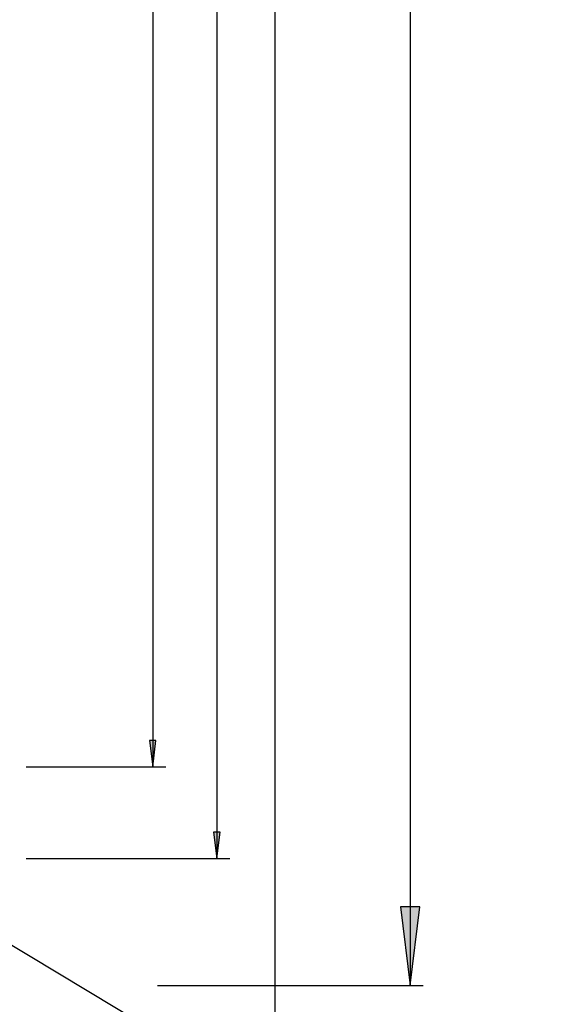
# Model space of a CAD drawing. Extents: x -830 to 155, y -81 to 569.
# Drawn here: x -533 to -528, y 444 to 453 of the extents above; entities that cross this region are included whole.
import ezdxf

# ---------------------------------------------------------------- set-up
doc = ezdxf.new("R2010")
doc.units = 0
doc.header["$MEASUREMENT"] = 0
doc.layers.add('LAYER1', color=7, linetype='Continuous')

# ---------------------------------------------------------------- blocks, each defined once
blk = doc.blocks.new('LONGARROW')
at = {"linetype": 'Continuous'}
blk.add_hatch(color=0, dxfattribs=at).paths.add_polyline_path([(0, 0), (2, -0.25), (2, 0.25)])
at = {"color": 0, "linetype": 'Continuous'}
blk.add_lwpolyline([(0, 0), (2, -0.25), (2, 0.25)], close=True, dxfattribs=at)

msp = doc.modelspace()

# ---------------------------------------------------------------- linework, layer by layer
at = {"layer": 'LAYER1', "linetype": 'Continuous'}
for p, q in [((-531.8765, 480.8061), (-531.8765, 446.0696)), ((-531.2632, 480.8061), (-531.2632, 445.1946)), ((-533.0858, 446.0696), (-531.7515, 446.0696)), ((-533.0858, 445.1946), (-531.1382, 445.1946))]:
    msp.add_line(p, q, dxfattribs=at)
at = {"layer": 'LAYER1', "color": 5}
msp.add_line((-530.7061, 441.706), (-530.7061, 480.7941), dxfattribs=at)
at = {"layer": 'LAYER1', "color": 5, "linetype": 'Continuous'}
for p, q in [((-529.418, 480.8061), (-529.418, 443.981)), ((-531.8311, 443.981), (-529.293, 443.981))]:
    msp.add_line(p, q, dxfattribs=at)
at = {"layer": 'LAYER1'}
msp.add_line((-547.9561, 453.206), (-527.9561, 441.206), dxfattribs=at)

# ---------------------------------------------------------------- block references
at = {"layer": 'LAYER1', "linetype": 'Continuous', "xscale": 0.125, "yscale": 0.125, "rotation": 90.00000000000006}
for p in [(-531.8765, 446.0696), (-531.2632, 445.1946)]:
    msp.add_blockref('LONGARROW', p, dxfattribs=at)
at = {"layer": 'LAYER1', "color": 5, "linetype": 'Continuous', "xscale": 0.3750000000000001, "yscale": 0.3750000000000001, "rotation": 90.00000000000006}
msp.add_blockref('LONGARROW', (-529.418, 443.981), dxfattribs=at)

doc.saveas('drawing.dxf')
